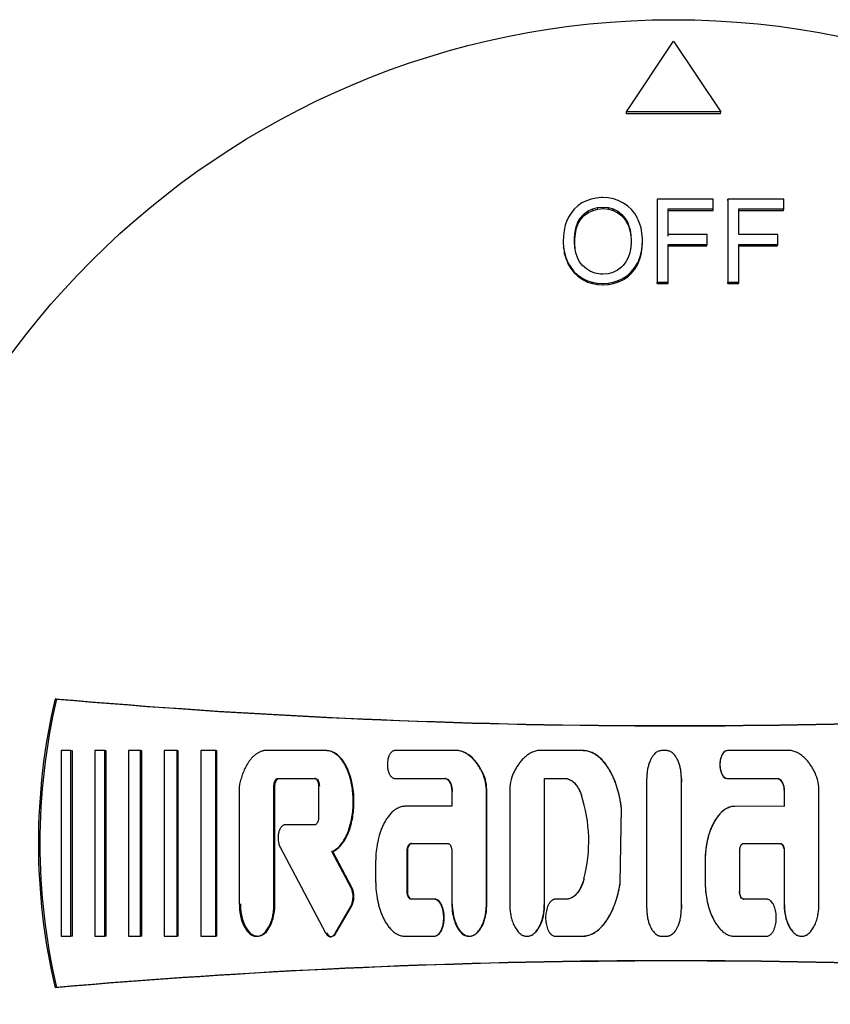
# Model space of a CAD drawing. Units: millimetres. Extents: x 9 to 15613, y 5 to 16305.
# Drawn here: x 11578 to 11612, y 14983 to 15025 of the extents above; entities that cross this region are included whole.
import ezdxf

# ---------------------------------------------------------------- set-up
doc = ezdxf.new("R2010")
doc.units = ezdxf.units.MM
doc.layers.add('D__USER_가스렌지_부품_', color=7, linetype='Continuous')

msp = doc.modelspace()

# ---------------------------------------------------------------- linework, layer by layer
at = {"layer": 'D__USER_가스렌지_부품_', "color": 7, "linetype": 'Continuous'}
for p, q in [((11603.772, 15021.371), (11605.778, 15024.371)), ((11605.778, 15024.371), (11607.783, 15021.371)), ((11603.778, 15021.286), (11603.772, 15021.371)), ((11607.783, 15021.371), (11603.772, 15021.371)), ((11607.778, 15021.286), (11603.778, 15021.286)), ((11607.778, 15021.286), (11607.783, 15021.371)), ((11601.885, 15017.496), (11601.714, 15017.374)), ((11602.074, 15017.59), (11601.885, 15017.496)), ((11602.274, 15017.662), (11602.074, 15017.59)), ((11602.489, 15017.704), (11602.274, 15017.662)), ((11602.718, 15017.723), (11602.489, 15017.704)), ((11602.772, 15017.723), (11602.718, 15017.723)), ((11603.001, 15017.709), (11602.772, 15017.723)), ((11603.219, 15017.67), (11603.001, 15017.709)), ((11603.424, 15017.603), (11603.219, 15017.67)), ((11603.618, 15017.51), (11603.424, 15017.603)), ((11603.653, 15017.491), (11603.618, 15017.51)), ((11603.834, 15017.363), (11603.653, 15017.491)), ((11607.461, 15017.662), (11605.08, 15017.662)), ((11605.08, 15017.662), (11605.08, 15014.133)), ((11607.461, 15017.246), (11607.461, 15017.662)), ((11608.086, 15017.596), (11608.092, 15017.662)), ((11608.086, 15017.596), (11608.086, 15014.076)), ((11610.47, 15017.662), (11608.092, 15017.662)), ((11608.092, 15017.662), (11608.092, 15014.133)), ((11610.47, 15017.246), (11610.47, 15017.662)), ((11601.448, 15017.102), (11601.336, 15016.935)), ((11601.555, 15017.227), (11601.448, 15017.102)), ((11601.714, 15017.374), (11601.555, 15017.227)), ((11601.922, 15016.982), (11601.975, 15017.03)), ((11601.975, 15017.03), (11602.151, 15017.158)), ((11601.985, 15016.966), (11601.975, 15017.03)), ((11601.985, 15016.966), (11602.16, 15017.094)), ((11602.151, 15017.158), (11602.346, 15017.249)), ((11602.16, 15017.094), (11602.151, 15017.158)), ((11602.16, 15017.094), (11602.354, 15017.184)), ((11602.346, 15017.249), (11602.551, 15017.305)), ((11602.354, 15017.184), (11602.346, 15017.249)), ((11602.354, 15017.184), (11602.558, 15017.24)), ((11602.551, 15017.305), (11602.774, 15017.321)), ((11602.558, 15017.24), (11602.551, 15017.305)), ((11602.558, 15017.24), (11602.781, 15017.256)), ((11602.781, 15017.256), (11602.774, 15017.321)), ((11602.774, 15017.321), (11603.001, 15017.302)), ((11602.781, 15017.256), (11603.007, 15017.237)), ((11603.007, 15017.237), (11603.001, 15017.302)), ((11603.001, 15017.302), (11603.211, 15017.243)), ((11603.007, 15017.237), (11603.217, 15017.179)), ((11603.217, 15017.179), (11603.211, 15017.243)), ((11603.211, 15017.243), (11603.405, 15017.148)), ((11603.217, 15017.179), (11603.411, 15017.083)), ((11603.408, 15017.145), (11603.578, 15017.012)), ((11603.414, 15017.081), (11603.409, 15017.146)), ((11603.414, 15017.08), (11603.584, 15016.948)), ((11603.584, 15016.948), (11603.578, 15017.012)), ((11603.578, 15017.012), (11603.72, 15016.844)), ((11603.994, 15017.217), (11603.834, 15017.363)), ((11604.13, 15017.046), (11603.994, 15017.217)), ((11604.244, 15016.855), (11604.13, 15017.046)), ((11605.549, 15017.181), (11605.549, 15017.246)), ((11605.549, 15016.152), (11605.549, 15017.246)), ((11605.549, 15017.246), (11607.461, 15017.246)), ((11605.549, 15016.09), (11605.549, 15017.181)), ((11605.549, 15017.181), (11607.457, 15017.181)), ((11607.457, 15017.181), (11607.461, 15017.246)), ((11608.551, 15017.181), (11610.458, 15017.181)), ((11608.558, 15016.152), (11608.558, 15017.246)), ((11608.558, 15017.246), (11610.47, 15017.246)), ((11610.458, 15017.181), (11610.47, 15017.246)), ((11601.246, 15016.751), (11601.174, 15016.548)), ((11601.336, 15016.935), (11601.246, 15016.751)), ((11601.643, 15016.49), (11601.714, 15016.682)), ((11601.652, 15016.427), (11601.724, 15016.618)), ((11601.714, 15016.682), (11601.808, 15016.847)), ((11601.724, 15016.618), (11601.714, 15016.682)), ((11601.724, 15016.618), (11601.817, 15016.783)), ((11601.808, 15016.847), (11601.922, 15016.982)), ((11601.817, 15016.783), (11601.808, 15016.847)), ((11601.817, 15016.783), (11601.931, 15016.918)), ((11601.931, 15016.918), (11601.922, 15016.982)), ((11601.931, 15016.918), (11601.985, 15016.966)), ((11603.584, 15016.948), (11603.724, 15016.78)), ((11603.724, 15016.78), (11603.72, 15016.844)), ((11603.72, 15016.844), (11603.831, 15016.647)), ((11603.724, 15016.78), (11603.836, 15016.584)), ((11603.836, 15016.584), (11603.831, 15016.647)), ((11603.831, 15016.647), (11603.869, 15016.556)), ((11603.836, 15016.584), (11603.873, 15016.493)), ((11604.335, 15016.644), (11604.252, 15016.841)), ((11604.396, 15016.439), (11604.335, 15016.644)), ((11601.123, 15016.333), (11601.094, 15016.101)), ((11601.174, 15016.548), (11601.123, 15016.333)), ((11601.568, 15016.016), (11601.595, 15016.266)), ((11601.578, 15015.954), (11601.605, 15016.204)), ((11601.595, 15016.266), (11601.643, 15016.49)), ((11601.605, 15016.204), (11601.595, 15016.266)), ((11601.605, 15016.204), (11601.652, 15016.427)), ((11601.652, 15016.427), (11601.643, 15016.49)), ((11603.873, 15016.493), (11603.869, 15016.556)), ((11603.869, 15016.556), (11603.927, 15016.354)), ((11603.873, 15016.493), (11603.932, 15016.291)), ((11603.932, 15016.291), (11603.927, 15016.354)), ((11603.927, 15016.354), (11603.962, 15016.133)), ((11603.932, 15016.291), (11603.966, 15016.071)), ((11604.436, 15016.221), (11604.396, 15016.439)), ((11604.454, 15015.989), (11604.436, 15016.221)), ((11607.202, 15016.152), (11605.549, 15016.152)), ((11607.202, 15015.736), (11607.202, 15016.152)), ((11610.211, 15016.152), (11608.558, 15016.152)), ((11610.211, 15015.736), (11610.211, 15016.152)), ((11601.094, 15016.101), (11601.083, 15015.851)), ((11601.083, 15015.827), (11601.097, 15015.603)), ((11601.565, 15015.845), (11601.568, 15016.016)), ((11601.575, 15015.784), (11601.565, 15015.845)), ((11601.579, 15015.598), (11601.565, 15015.845)), ((11601.578, 15015.954), (11601.568, 15016.016)), ((11601.575, 15015.784), (11601.578, 15015.954)), ((11601.589, 15015.537), (11601.575, 15015.784)), ((11603.975, 15015.848), (11603.957, 15015.6)), ((11603.962, 15016.133), (11603.975, 15015.896)), ((11603.975, 15015.896), (11603.975, 15015.848)), ((11604.444, 15015.659), (11604.457, 15015.893)), ((11604.447, 15015.598), (11604.46, 15015.832)), ((11604.458, 15015.928), (11604.454, 15015.989)), ((11604.457, 15015.893), (11604.454, 15015.989)), ((11604.46, 15015.832), (11604.457, 15015.893)), ((11604.46, 15015.832), (11604.458, 15015.928)), ((11605.549, 15015.675), (11605.549, 15015.736)), ((11605.549, 15015.736), (11607.202, 15015.736)), ((11605.549, 15014.133), (11605.549, 15015.736)), ((11607.199, 15015.675), (11607.202, 15015.736)), ((11608.558, 15014.133), (11608.558, 15015.736)), ((11608.558, 15015.736), (11610.211, 15015.736)), ((11610.201, 15015.675), (11610.211, 15015.736)), ((11601.108, 15015.542), (11601.097, 15015.603)), ((11601.097, 15015.603), (11601.137, 15015.387)), ((11601.108, 15015.542), (11601.148, 15015.327)), ((11601.148, 15015.327), (11601.137, 15015.387)), ((11601.137, 15015.387), (11601.198, 15015.177)), ((11601.148, 15015.327), (11601.209, 15015.117)), ((11601.619, 15015.377), (11601.579, 15015.598)), ((11601.688, 15015.174), (11601.619, 15015.377)), ((11603.914, 15015.377), (11603.847, 15015.177)), ((11603.957, 15015.6), (11603.914, 15015.377)), ((11604.359, 15015.225), (11604.412, 15015.435)), ((11604.362, 15015.165), (11604.415, 15015.375)), ((11604.412, 15015.435), (11604.444, 15015.659)), ((11604.415, 15015.375), (11604.412, 15015.435)), ((11604.415, 15015.375), (11604.447, 15015.598)), ((11604.447, 15015.598), (11604.444, 15015.659)), ((11605.549, 15014.076), (11605.549, 15015.675)), ((11605.549, 15015.675), (11607.199, 15015.675)), ((11608.551, 15015.675), (11610.201, 15015.675)), ((11601.209, 15015.117), (11601.198, 15015.177)), ((11601.198, 15015.177), (11601.286, 15014.969)), ((11601.209, 15015.117), (11601.297, 15014.91)), ((11601.302, 15014.897), (11601.291, 15014.956)), ((11601.291, 15014.956), (11601.406, 15014.764)), ((11601.302, 15014.897), (11601.416, 15014.706)), ((11601.786, 15014.996), (11601.688, 15015.174)), ((11601.909, 15014.841), (11601.786, 15014.996)), ((11603.754, 15014.999), (11603.634, 15014.844)), ((11603.847, 15015.177), (11603.754, 15014.999)), ((11604.122, 15014.738), (11604.239, 15014.932)), ((11604.239, 15014.932), (11604.284, 15015.025)), ((11604.242, 15014.873), (11604.239, 15014.932)), ((11604.242, 15014.873), (11604.288, 15014.966)), ((11604.284, 15015.025), (11604.359, 15015.225)), ((11604.288, 15014.966), (11604.284, 15015.025)), ((11604.288, 15014.966), (11604.362, 15015.165)), ((11604.362, 15015.165), (11604.359, 15015.225)), ((11601.416, 15014.706), (11601.406, 15014.764)), ((11601.406, 15014.764), (11601.539, 15014.591)), ((11601.416, 15014.706), (11601.549, 15014.533)), ((11601.549, 15014.533), (11601.539, 15014.591)), ((11601.539, 15014.591), (11601.698, 15014.442)), ((11601.549, 15014.533), (11601.708, 15014.384)), ((11602.071, 15014.692), (11601.909, 15014.841)), ((11602.252, 15014.583), (11602.071, 15014.692)), ((11602.452, 15014.511), (11602.252, 15014.583)), ((11602.668, 15014.477), (11602.452, 15014.511)), ((11602.766, 15014.471), (11602.668, 15014.477)), ((11602.993, 15014.49), (11602.766, 15014.471)), ((11603.2, 15014.546), (11602.993, 15014.49)), ((11603.389, 15014.639), (11603.2, 15014.546)), ((11603.56, 15014.767), (11603.389, 15014.639)), ((11603.634, 15014.844), (11603.56, 15014.767)), ((11603.823, 15014.421), (11603.983, 15014.567)), ((11603.828, 15014.363), (11603.987, 15014.509)), ((11603.983, 15014.567), (11604.122, 15014.738)), ((11603.987, 15014.509), (11603.983, 15014.567)), ((11603.987, 15014.509), (11604.126, 15014.679)), ((11604.126, 15014.679), (11604.122, 15014.738)), ((11604.126, 15014.679), (11604.242, 15014.873)), ((11601.708, 15014.384), (11601.698, 15014.442)), ((11601.698, 15014.442), (11601.88, 15014.314)), ((11601.708, 15014.384), (11601.889, 15014.257)), ((11601.889, 15014.257), (11601.88, 15014.314)), ((11601.88, 15014.314), (11601.922, 15014.287)), ((11601.889, 15014.257), (11601.931, 15014.23)), ((11601.931, 15014.23), (11601.922, 15014.287)), ((11601.922, 15014.287), (11602.117, 15014.194)), ((11601.931, 15014.23), (11602.125, 15014.137)), ((11602.125, 15014.137), (11602.117, 15014.194)), ((11602.117, 15014.194), (11602.322, 15014.128)), ((11602.125, 15014.137), (11602.33, 15014.071)), ((11602.33, 15014.071), (11602.322, 15014.128)), ((11602.322, 15014.128), (11602.54, 15014.085)), ((11602.33, 15014.071), (11602.548, 15014.028)), ((11602.548, 15014.028), (11602.54, 15014.085)), ((11602.54, 15014.085), (11602.769, 15014.072)), ((11602.781, 15014.015), (11602.774, 15014.071)), ((11602.78, 15014.072), (11603.001, 15014.088)), ((11603.001, 15014.088), (11603.216, 15014.128)), ((11603.007, 15014.031), (11603.001, 15014.088)), ((11603.007, 15014.031), (11603.222, 15014.071)), ((11603.216, 15014.128), (11603.427, 15014.197)), ((11603.222, 15014.071), (11603.216, 15014.128)), ((11603.222, 15014.071), (11603.432, 15014.14)), ((11603.427, 15014.197), (11603.626, 15014.293)), ((11603.432, 15014.14), (11603.427, 15014.197)), ((11603.432, 15014.14), (11603.631, 15014.235)), ((11603.642, 15014.301), (11603.823, 15014.421)), ((11603.648, 15014.243), (11603.642, 15014.301)), ((11603.647, 15014.243), (11603.828, 15014.363)), ((11603.828, 15014.363), (11603.823, 15014.421)), ((11605.082, 15014.076), (11605.08, 15014.133)), ((11605.08, 15014.133), (11605.549, 15014.133)), ((11605.082, 15014.076), (11605.549, 15014.076)), ((11605.549, 15014.076), (11605.549, 15014.133)), ((11608.086, 15014.076), (11608.092, 15014.133)), ((11608.086, 15014.076), (11608.551, 15014.076)), ((11608.092, 15014.133), (11608.558, 15014.133)), ((11608.551, 15014.076), (11608.558, 15014.133)), ((11602.548, 15014.028), (11602.776, 15014.015)), ((11602.787, 15014.015), (11603.007, 15014.031)), ((11579.549, 14996.414), (11579.486, 14996.429)), ((11580.163, 14994.226), (11579.742, 14994.226)), ((11579.742, 14994.226), (11579.742, 14986.332)), ((11580.225, 14994.216), (11580.163, 14994.226)), ((11580.163, 14986.332), (11580.163, 14994.226)), ((11580.225, 14986.341), (11580.225, 14994.216)), ((11581.597, 14994.226), (11581.176, 14994.226)), ((11581.176, 14994.226), (11581.176, 14986.332)), ((11581.655, 14994.216), (11581.597, 14994.226)), ((11581.597, 14986.332), (11581.597, 14994.226)), ((11581.655, 14986.341), (11581.655, 14994.216)), ((11583.114, 14994.226), (11582.609, 14994.226)), ((11582.609, 14994.226), (11582.609, 14986.332)), ((11583.169, 14994.216), (11583.114, 14994.226)), ((11583.114, 14986.332), (11583.114, 14994.226)), ((11583.169, 14986.341), (11583.169, 14994.216)), ((11584.674, 14994.226), (11584.127, 14994.226)), ((11584.127, 14994.226), (11584.127, 14986.332)), ((11584.725, 14994.216), (11584.674, 14994.226)), ((11584.674, 14986.332), (11584.674, 14994.226)), ((11584.725, 14986.341), (11584.725, 14994.216)), ((11586.318, 14994.225), (11585.687, 14994.226)), ((11585.687, 14994.226), (11585.687, 14986.332)), ((11586.365, 14994.216), (11586.318, 14994.225)), ((11586.318, 14986.332), (11586.318, 14994.225)), ((11586.365, 14986.341), (11586.365, 14994.216)), ((11591.003, 14994.225), (11588.368, 14994.225)), ((11591.412, 14994.1), (11591.379, 14994.109)), ((11596.641, 14994.225), (11593.929, 14994.225)), ((11596.662, 14994.216), (11596.641, 14994.225)), ((11596.873, 14994.151), (11596.853, 14994.16)), ((11601.921, 14994.224), (11599.994, 14994.225)), ((11605.479, 14994.224), (11605.269, 14994.224)), ((11610.777, 14994.224), (11608.066, 14994.224)), ((11602.765, 14993.799), (11602.759, 14993.806)), ((11593.752, 14993.14), (11593.759, 14993.138)), ((11587.332, 14992.801), (11587.319, 14992.677)), ((11588.792, 14987.713), (11588.792, 14992.726)), ((11588.832, 14987.719), (11588.832, 14992.72)), ((11588.961, 14993.041), (11590.519, 14993.041)), ((11589, 14993.035), (11590.554, 14993.035)), ((11590.554, 14993.035), (11590.519, 14993.041)), ((11590.687, 14992.726), (11590.687, 14991.384)), ((11593.929, 14993.041), (11596.055, 14993.041)), ((11593.956, 14993.035), (11596.077, 14993.035)), ((11596.077, 14993.035), (11596.055, 14993.041)), ((11600.297, 14993.035), (11600.285, 14993.041)), ((11600.285, 14987.714), (11600.285, 14993.041)), ((11600.285, 14993.041), (11601.139, 14993.041)), ((11600.297, 14987.719), (11600.297, 14993.035)), ((11600.297, 14993.035), (11601.149, 14993.035)), ((11601.149, 14993.035), (11601.139, 14993.041)), ((11606.11, 14987.522), (11606.11, 14993.035)), ((11608.061, 14993.035), (11610.182, 14993.035)), ((11608.066, 14993.04), (11610.191, 14993.04)), ((11587.319, 14992.677), (11587.319, 14987.713)), ((11596.35, 14992.489), (11596.35, 14991.857)), ((11597.824, 14987.714), (11597.824, 14992.48)), ((11597.841, 14987.719), (11597.841, 14992.475)), ((11598.812, 14992.48), (11598.812, 14987.714)), ((11610.476, 14992.484), (11610.476, 14991.854)), ((11610.486, 14992.488), (11610.486, 14991.857)), ((11611.96, 14987.714), (11611.96, 14992.479)), ((11596.35, 14991.857), (11594.377, 14991.857)), ((11603.51, 14988.599), (11603.565, 14991.76)), ((11603.514, 14988.602), (11603.568, 14991.758)), ((11610.486, 14991.857), (11608.381, 14991.856)), ((11590.519, 14991.068), (11589.26, 14991.068)), ((11594.649, 14990.279), (11594.624, 14990.279)), ((11594.624, 14990.279), (11596.182, 14990.279)), ((11608.759, 14990.279), (11610.317, 14990.279)), ((11610.308, 14990.279), (11610.317, 14990.279)), ((11589.051, 14990.126), (11590.987, 14986.478)), ((11591.288, 14989.937), (11591.254, 14989.936)), ((11592.071, 14988.397), (11591.254, 14989.936)), ((11592.103, 14988.401), (11591.288, 14989.937)), ((11594.455, 14988.226), (11594.455, 14989.963)), ((11594.481, 14988.231), (11594.481, 14989.964)), ((11596.35, 14989.963), (11596.35, 14987.713)), ((11608.592, 14988.227), (11608.591, 14989.963)), ((11610.476, 14989.964), (11610.476, 14987.719)), ((11610.486, 14989.963), (11610.486, 14987.714)), ((11593.114, 14989.489), (11593.114, 14988.7)), ((11607.116, 14989.491), (11607.116, 14988.704)), ((11607.118, 14989.49), (11607.118, 14988.702)), ((11606.11, 14988.381), (11606.11, 14988.387)), ((11595.589, 14987.911), (11594.624, 14987.911)), ((11595.612, 14987.916), (11594.649, 14987.916)), ((11601.253, 14987.911), (11600.76, 14987.911)), ((11601.262, 14987.916), (11600.771, 14987.916)), ((11601.262, 14987.916), (11601.253, 14987.911)), ((11609.718, 14987.916), (11608.754, 14987.916)), ((11608.754, 14987.916), (11608.76, 14987.912)), ((11609.726, 14987.911), (11608.76, 14987.912)), ((11591.394, 14986.459), (11592.061, 14987.599)), ((11591.428, 14986.468), (11592.092, 14987.605)), ((11607.456, 14987.09), (11607.459, 14987.084)), ((11595.841, 14986.487), (11595.863, 14986.495)), ((11597.38, 14986.447), (11597.399, 14986.455)), ((11602.743, 14986.763), (11602.749, 14986.77)), ((11579.742, 14986.332), (11580.163, 14986.332)), ((11580.225, 14986.341), (11580.163, 14986.332)), ((11581.176, 14986.332), (11581.597, 14986.332)), ((11581.655, 14986.341), (11581.597, 14986.332)), ((11582.609, 14986.332), (11583.114, 14986.332)), ((11583.169, 14986.341), (11583.114, 14986.332)), ((11584.127, 14986.332), (11584.674, 14986.332)), ((11584.725, 14986.341), (11584.674, 14986.332)), ((11585.687, 14986.332), (11586.318, 14986.332)), ((11586.365, 14986.341), (11586.318, 14986.332)), ((11588.211, 14986.364), (11588.253, 14986.373)), ((11591.251, 14986.326), (11591.278, 14986.333)), ((11594.377, 14986.332), (11595.589, 14986.332)), ((11600.76, 14986.333), (11601.894, 14986.333)), ((11605.269, 14986.334), (11605.479, 14986.334)), ((11608.382, 14986.333), (11609.726, 14986.333)), ((11579.549, 14984.158), (11579.486, 14984.143))]:
    msp.add_line(p, q, dxfattribs=at)
msp.add_circle((11605.778, 14990.286), 35, dxfattribs=at)
for centre, radius, start, end in [((11605.753, 14990.286), 26.976, 166.8374, 193.1626), ((11605.778, 14990.286), 26.936, 166.8496, 193.1504), ((11605.778, 15298.286), 303, 265.02207, 274.35337), ((11605.78, 15298.092), 302.816, 265.03057, 274.34505), ((11595.96, 14992.51), 1.864, 359.0696, 24.4241), ((11596.018, 14992.513), 1.823, 358.8036, 24.6758), ((11600.69, 14992.508), 1.878, 155.6828, 180.8436), ((11610.082, 14992.508), 1.878, 359.1549, 24.3163), ((9516.955, 14990.28), 2087.685, 359.924185, 0.075728), ((12681.024, 14990.279), 1074.918, 179.852863, 180.147169), ((11595.876, 14990.367), 6.298, 345.3555, 18.2163), ((11591.235, 14988.008), 0.922, 333.602, 24.9034), ((11591.269, 14988.014), 0.919, 333.585, 24.9239), ((11605.778, 14682.286), 303, 85.64663, 94.97793), ((11605.78, 14682.48), 302.816, 85.65495, 94.96943)]:
    msp.add_arc(centre, radius, start, end, dxfattribs=at)
for points, knots in [([(11588.368, 14994.225), (11588.349, 14994.222), (11588.312, 14994.214), (11588.238, 14994.191), (11588.149, 14994.152), (11588.051, 14994.092), (11587.959, 14994.02), (11587.876, 14993.94), (11587.799, 14993.853), (11587.729, 14993.76), (11587.644, 14993.631), (11587.553, 14993.461), (11587.462, 14993.247), (11587.4, 14993.064), (11587.359, 14992.914), (11587.341, 14992.839), (11587.332, 14992.801)], [0, 0, 0, 0, 0.03105, 0.06277, 0.125207, 0.188146, 0.250563, 0.313002, 0.375833, 0.43829, 0.500472, 0.624922, 0.750086, 0.874935, 0.936777, 1, 1, 1, 1]), ([(11591.254, 14989.936), (11591.302, 14989.959), (11591.397, 14990.006), (11591.54, 14990.124), (11591.646, 14990.245), (11591.738, 14990.375), (11591.808, 14990.49), (11591.88, 14990.633), (11591.942, 14990.78), (11592.012, 14990.98), (11592.08, 14991.237), (11592.133, 14991.551), (11592.156, 14991.814), (11592.162, 14992.025), (11592.159, 14992.237), (11592.14, 14992.501), (11592.1, 14992.764), (11592.054, 14992.971), (11592.012, 14993.124), (11591.962, 14993.275), (11591.903, 14993.423), (11591.835, 14993.567), (11591.757, 14993.706), (11591.682, 14993.816), (11591.615, 14993.898), (11591.544, 14993.977), (11591.445, 14994.066), (11591.334, 14994.138), (11591.237, 14994.182), (11591.161, 14994.206), (11591.083, 14994.222), (11591.029, 14994.224), (11591.003, 14994.225)], [0, 0, 0, 0, 0.031382, 0.062724, 0.10879, 0.125384, 0.156763, 0.188147, 0.219319, 0.250426, 0.312817, 0.375319, 0.437327, 0.468283, 0.499269, 0.561513, 0.624074, 0.65522, 0.686338, 0.717507, 0.748833, 0.780219, 0.811491, 0.842852, 0.858595, 0.874257, 0.905532, 0.936989, 0.952654, 0.968448, 0.984211, 1, 1, 1, 1]), ([(11591.288, 14989.937), (11591.481, 14990.017), (11591.64, 14990.183), (11591.871, 14990.527), (11591.961, 14990.731), (11592.089, 14991.126), (11592.135, 14991.341), (11592.187, 14991.757), (11592.197, 14991.967), (11592.177, 14992.604), (11592.106, 14993.018), (11591.848, 14993.614), (11591.746, 14993.792), (11591.442, 14994.104), (11591.258, 14994.216), (11591.037, 14994.216)], [0, 0, 0, 0, 0.125, 0.125, 0.25, 0.25, 0.375, 0.375, 0.5, 0.5, 0.75, 0.75, 0.875, 0.875, 1, 1, 1, 1]), ([(11593.929, 14994.225), (11593.914, 14994.224), (11593.883, 14994.221), (11593.841, 14994.203), (11593.802, 14994.177), (11593.769, 14994.146), (11593.74, 14994.11), (11593.716, 14994.071), (11593.694, 14994.031), (11593.67, 14993.975), (11593.646, 14993.903), (11593.62, 14993.784), (11593.608, 14993.633), (11593.62, 14993.481), (11593.646, 14993.363), (11593.67, 14993.29), (11593.695, 14993.235), (11593.716, 14993.194), (11593.74, 14993.156), (11593.769, 14993.12), (11593.803, 14993.089), (11593.841, 14993.064), (11593.883, 14993.045), (11593.914, 14993.043), (11593.929, 14993.041)], [0, 0, 0, 0, 0.031351, 0.062847, 0.094185, 0.125652, 0.156899, 0.188345, 0.219631, 0.250783, 0.313188, 0.375743, 0.499715, 0.624441, 0.68654, 0.748939, 0.78038, 0.811767, 0.843216, 0.874425, 0.90573, 0.937163, 0.968642, 1, 1, 1, 1]), ([(11597.657, 14993.281), (11597.629, 14993.335), (11597.575, 14993.442), (11597.48, 14993.595), (11597.375, 14993.74), (11597.218, 14993.92), (11597.055, 14994.055), (11596.898, 14994.141), (11596.815, 14994.177), (11596.73, 14994.207), (11596.671, 14994.219), (11596.641, 14994.225)], [0, 0, 0, 0, 0.126841, 0.250416, 0.37556, 0.499623, 0.748489, 0.811233, 0.873784, 0.936612, 1, 1, 1, 1]), ([(11597.675, 14993.275), (11597.57, 14993.489), (11597.435, 14993.699), (11597.193, 14993.948), (11597.095, 14994.029), (11596.897, 14994.147), (11596.778, 14994.196), (11596.662, 14994.216)], [0, 0, 0, 0, 0.5, 0.5, 0.75, 0.75, 1, 1, 1, 1]), ([(11599.994, 14994.225), (11599.965, 14994.219), (11599.907, 14994.207), (11599.822, 14994.178), (11599.739, 14994.141), (11599.633, 14994.084), (11599.51, 14993.997), (11599.378, 14993.875), (11599.26, 14993.739), (11599.155, 14993.594), (11599.077, 14993.467), (11599.019, 14993.362), (11598.992, 14993.308), (11598.978, 14993.281)], [0, 0, 0, 0, 0.061373, 0.125201, 0.186762, 0.250379, 0.375453, 0.500027, 0.625441, 0.750235, 0.874875, 0.936168, 1, 1, 1, 1]), ([(11603.565, 14991.76), (11603.556, 14991.825), (11603.539, 14991.957), (11603.493, 14992.218), (11603.432, 14992.477), (11603.354, 14992.73), (11603.287, 14992.918), (11603.211, 14993.103), (11603.124, 14993.282), (11603.025, 14993.456), (11602.914, 14993.622), (11602.81, 14993.752), (11602.718, 14993.85), (11602.621, 14993.942), (11602.516, 14994.025), (11602.402, 14994.095), (11602.312, 14994.14), (11602.219, 14994.176), (11602.122, 14994.203), (11602.039, 14994.217), (11601.972, 14994.223), (11601.938, 14994.224), (11601.921, 14994.224)], [0, 0, 0, 0, 0.061386, 0.12469, 0.248811, 0.310921, 0.373228, 0.435886, 0.498407, 0.560691, 0.623023, 0.685819, 0.717215, 0.748517, 0.811273, 0.842753, 0.874032, 0.905345, 0.936935, 0.968427, 0.984284, 1, 1, 1, 1]), ([(11603.568, 14991.758), (11603.506, 14992.275), (11603.371, 14992.809), (11603.004, 14993.509), (11602.854, 14993.73), (11602.448, 14994.092), (11602.205, 14994.216), (11601.929, 14994.216)], [0, 0, 0, 0, 0.5, 0.5, 0.75, 0.75, 1, 1, 1, 1]), ([(11605.269, 14994.224), (11605.253, 14994.223), (11605.223, 14994.222), (11605.178, 14994.212), (11605.134, 14994.197), (11605.079, 14994.171), (11605.015, 14994.127), (11604.951, 14994.065), (11604.888, 14993.988), (11604.823, 14993.884), (11604.758, 14993.744), (11604.704, 14993.579), (11604.665, 14993.401), (11604.647, 14993.251), (11604.639, 14993.13), (11604.638, 14993.07), (11604.638, 14993.039)], [0, 0, 0, 0, 0.031521, 0.062852, 0.094459, 0.125951, 0.188972, 0.251566, 0.308935, 0.394882, 0.501705, 0.626937, 0.751187, 0.875221, 0.937871, 1, 1, 1, 1]), ([(11606.11, 14993.039), (11606.11, 14993.069), (11606.109, 14993.13), (11606.102, 14993.25), (11606.087, 14993.371), (11606.064, 14993.489), (11606.042, 14993.577), (11606.016, 14993.664), (11605.987, 14993.744), (11605.951, 14993.828), (11605.909, 14993.909), (11605.856, 14993.991), (11605.799, 14994.063), (11605.733, 14994.127), (11605.669, 14994.171), (11605.614, 14994.197), (11605.57, 14994.212), (11605.525, 14994.222), (11605.495, 14994.223), (11605.479, 14994.224)], [0, 0, 0, 0, 0.061609, 0.124705, 0.248462, 0.310288, 0.372247, 0.434511, 0.497291, 0.547488, 0.622463, 0.685094, 0.748126, 0.810933, 0.873904, 0.905282, 0.936937, 0.968417, 1, 1, 1, 1]), ([(11608.061, 14994.216), (11607.93, 14994.216), (11607.855, 14994.093), (11607.764, 14993.868), (11607.747, 14993.747), (11607.746, 14993.505), (11607.766, 14993.38), (11607.854, 14993.162), (11607.932, 14993.035), (11608.061, 14993.035)], [0, 0, 0, 0, 0.25, 0.25, 0.5, 0.5, 0.75, 0.75, 1, 1, 1, 1]), ([(11608.066, 14994.224), (11608.051, 14994.222), (11608.02, 14994.22), (11607.978, 14994.201), (11607.939, 14994.176), (11607.906, 14994.144), (11607.877, 14994.109), (11607.853, 14994.07), (11607.832, 14994.029), (11607.807, 14993.974), (11607.783, 14993.902), (11607.764, 14993.813), (11607.753, 14993.723), (11607.748, 14993.602), (11607.757, 14993.481), (11607.783, 14993.362), (11607.807, 14993.29), (11607.831, 14993.234), (11607.859, 14993.18), (11607.894, 14993.13), (11607.939, 14993.088), (11607.977, 14993.063), (11608.02, 14993.044), (11608.05, 14993.041), (11608.066, 14993.04)], [0, 0, 0, 0, 0.031344, 0.062839, 0.094183, 0.125656, 0.156912, 0.188365, 0.219663, 0.250824, 0.313235, 0.375819, 0.437891, 0.499918, 0.624659, 0.686774, 0.749146, 0.780582, 0.81196, 0.874502, 0.905781, 0.937201, 0.968661, 1, 1, 1, 1]), ([(11611.793, 14993.281), (11611.779, 14993.308), (11611.753, 14993.362), (11611.695, 14993.467), (11611.617, 14993.594), (11611.511, 14993.739), (11611.394, 14993.874), (11611.262, 14993.996), (11611.14, 14994.083), (11611.034, 14994.14), (11610.951, 14994.177), (11610.866, 14994.206), (11610.806, 14994.218), (11610.777, 14994.224)], [0, 0, 0, 0, 0.063964, 0.125201, 0.250289, 0.375359, 0.499346, 0.623182, 0.748609, 0.812251, 0.873831, 0.938164, 1, 1, 1, 1]), ([(11588.792, 14992.726), (11588.793, 14992.742), (11588.793, 14992.775), (11588.8, 14992.823), (11588.81, 14992.87), (11588.823, 14992.909), (11588.836, 14992.938), (11588.847, 14992.96), (11588.86, 14992.98), (11588.875, 14992.998), (11588.892, 14993.015), (11588.912, 14993.029), (11588.936, 14993.039), (11588.953, 14993.041), (11588.961, 14993.041)], [0, 0, 0, 0, 0.126536, 0.249981, 0.374782, 0.498551, 0.560545, 0.622971, 0.685922, 0.748713, 0.799106, 0.874082, 0.937001, 1, 1, 1, 1]), ([(11588.832, 14992.72), (11588.832, 14992.784), (11588.843, 14992.852), (11588.89, 14992.967), (11588.931, 14993.035), (11589, 14993.035)], [0, 0, 0, 0, 0.5, 0.5, 1, 1, 1, 1]), ([(11590.519, 14993.041), (11590.527, 14993.041), (11590.543, 14993.039), (11590.566, 14993.029), (11590.587, 14993.015), (11590.61, 14992.993), (11590.628, 14992.967), (11590.643, 14992.938), (11590.656, 14992.909), (11590.669, 14992.87), (11590.68, 14992.823), (11590.686, 14992.774), (11590.687, 14992.742), (11590.687, 14992.726)], [0, 0, 0, 0, 0.06262, 0.125529, 0.197074, 0.250963, 0.375948, 0.438478, 0.500702, 0.625261, 0.750415, 0.87381, 1, 1, 1, 1]), ([(11590.554, 14993.035), (11590.624, 14993.035), (11590.664, 14992.97), (11590.713, 14992.849), (11590.722, 14992.786), (11590.722, 14992.72)], [0, 0, 0, 0, 0.5, 0.5, 1, 1, 1, 1]), ([(11596.055, 14993.041), (11596.062, 14993.041), (11596.077, 14993.04), (11596.105, 14993.034), (11596.138, 14993.021), (11596.173, 14992.996), (11596.204, 14992.967), (11596.231, 14992.933), (11596.262, 14992.886), (11596.292, 14992.821), (11596.319, 14992.741), (11596.337, 14992.658), (11596.348, 14992.573), (11596.349, 14992.517), (11596.35, 14992.489)], [0, 0, 0, 0, 0.031538, 0.062885, 0.125908, 0.188954, 0.251575, 0.314341, 0.377111, 0.501725, 0.626958, 0.751229, 0.875261, 1, 1, 1, 1]), ([(11596.077, 14993.035), (11596.136, 14993.035), (11596.185, 14993.003), (11596.265, 14992.917), (11596.29, 14992.87), (11596.356, 14992.706), (11596.371, 14992.6), (11596.371, 14992.484)], [0, 0, 0, 0, 0.25, 0.25, 0.5, 0.5, 1, 1, 1, 1]), ([(11601.139, 14993.041), (11601.15, 14993.041), (11601.173, 14993.041), (11601.218, 14993.037), (11601.273, 14993.026), (11601.337, 14993.004), (11601.418, 14992.966), (11601.51, 14992.901), (11601.604, 14992.804), (11601.684, 14992.696), (11601.752, 14992.582), (11601.81, 14992.461), (11601.842, 14992.378), (11601.858, 14992.336)], [0, 0, 0, 0, 0.031114, 0.062818, 0.125248, 0.188258, 0.250951, 0.376468, 0.501115, 0.626465, 0.75089, 0.874049, 1, 1, 1, 1]), ([(11601.149, 14993.035), (11601.336, 14993.042), (11601.491, 14992.938), (11601.729, 14992.657), (11601.804, 14992.504), (11601.865, 14992.332)], [0, 0, 0, 0, 0.5, 0.5, 1, 1, 1, 1]), ([(11610.182, 14993.035), (11610.242, 14993.035), (11610.291, 14993.003), (11610.37, 14992.916), (11610.395, 14992.87), (11610.462, 14992.705), (11610.476, 14992.601), (11610.476, 14992.484)], [0, 0, 0, 0, 0.25, 0.25, 0.5, 0.5, 1, 1, 1, 1]), ([(11610.191, 14993.04), (11610.199, 14993.04), (11610.213, 14993.04), (11610.241, 14993.034), (11610.274, 14993.02), (11610.31, 14992.996), (11610.351, 14992.956), (11610.392, 14992.898), (11610.429, 14992.821), (11610.455, 14992.74), (11610.473, 14992.657), (11610.484, 14992.573), (11610.485, 14992.517), (11610.486, 14992.488)], [0, 0, 0, 0, 0.03156, 0.062928, 0.125985, 0.189064, 0.25171, 0.377133, 0.501822, 0.627123, 0.751437, 0.875532, 1, 1, 1, 1]), ([(11594.377, 14991.857), (11594.362, 14991.857), (11594.331, 14991.856), (11594.271, 14991.85), (11594.196, 14991.835), (11594.109, 14991.805), (11593.998, 14991.753), (11593.871, 14991.666), (11593.761, 14991.56), (11593.682, 14991.467), (11593.608, 14991.37), (11593.525, 14991.242), (11593.439, 14991.081), (11593.366, 14990.914), (11593.303, 14990.742), (11593.241, 14990.534), (11593.2, 14990.356), (11593.157, 14990.118), (11593.132, 14989.914), (11593.116, 14989.672), (11593.115, 14989.551), (11593.114, 14989.489)], [0, 0, 0, 0, 0.015635, 0.031553, 0.062896, 0.094509, 0.126016, 0.189049, 0.25166, 0.282975, 0.314442, 0.3772, 0.439535, 0.501883, 0.564526, 0.627151, 0.725919, 0.751421, 0.875434, 0.937486, 1, 1, 1, 1]), ([(11608.376, 14991.854), (11608.126, 14991.854), (11607.905, 14991.711), (11607.578, 14991.353), (11607.458, 14991.132), (11607.192, 14990.469), (11607.116, 14989.966), (11607.116, 14989.491)], [0, 0, 0, 0, 0.25, 0.25, 0.5, 0.5, 1, 1, 1, 1]), ([(11608.381, 14991.856), (11608.366, 14991.856), (11608.335, 14991.855), (11608.274, 14991.849), (11608.199, 14991.833), (11608.112, 14991.804), (11608.028, 14991.764), (11607.95, 14991.716), (11607.852, 14991.642), (11607.764, 14991.558), (11607.684, 14991.465), (11607.61, 14991.368), (11607.528, 14991.24), (11607.442, 14991.079), (11607.369, 14990.912), (11607.307, 14990.74), (11607.254, 14990.566), (11607.218, 14990.419), (11607.193, 14990.301), (11607.177, 14990.212), (11607.163, 14990.123), (11607.151, 14990.033), (11607.14, 14989.943), (11607.129, 14989.823), (11607.12, 14989.672), (11607.118, 14989.551), (11607.118, 14989.49)], [0, 0, 0, 0, 0.015725, 0.031559, 0.062913, 0.094543, 0.126059, 0.15756, 0.189193, 0.251827, 0.283163, 0.314653, 0.377412, 0.439751, 0.502102, 0.564738, 0.627309, 0.689484, 0.720486, 0.751456, 0.782412, 0.813371, 0.844347, 0.875357, 0.937528, 1, 1, 1, 1]), ([(11589.26, 14991.068), (11589.249, 14991.067), (11589.226, 14991.066), (11589.194, 14991.054), (11589.164, 14991.038), (11589.128, 14991.012), (11589.089, 14990.97), (11589.042, 14990.893), (11589.008, 14990.808), (11588.986, 14990.721), (11588.97, 14990.632), (11588.963, 14990.519), (11588.97, 14990.396), (11588.99, 14990.289), (11589.015, 14990.202), (11589.039, 14990.151), (11589.051, 14990.126)], [0, 0, 0, 0, 0.031445, 0.062965, 0.094388, 0.125831, 0.188516, 0.251343, 0.376019, 0.438773, 0.501126, 0.62522, 0.750205, 0.842263, 0.924092, 1, 1, 1, 1]), ([(11590.687, 14991.384), (11590.687, 14991.367), (11590.686, 14991.335), (11590.68, 14991.286), (11590.669, 14991.239), (11590.656, 14991.201), (11590.643, 14991.171), (11590.628, 14991.143), (11590.611, 14991.117), (11590.587, 14991.094), (11590.567, 14991.081), (11590.543, 14991.07), (11590.527, 14991.069), (11590.519, 14991.068)], [0, 0, 0, 0, 0.126438, 0.250015, 0.374833, 0.498617, 0.560615, 0.623039, 0.748598, 0.799007, 0.873996, 0.936931, 1, 1, 1, 1]), ([(11594.455, 14989.963), (11594.456, 14989.979), (11594.456, 14990.012), (11594.463, 14990.06), (11594.473, 14990.107), (11594.486, 14990.146), (11594.499, 14990.175), (11594.51, 14990.197), (11594.523, 14990.217), (11594.543, 14990.243), (11594.569, 14990.263), (11594.599, 14990.276), (11594.616, 14990.278), (11594.624, 14990.279)], [0, 0, 0, 0, 0.126592, 0.250071, 0.374918, 0.498727, 0.560726, 0.62314, 0.686122, 0.748944, 0.873987, 0.936953, 1, 1, 1, 1]), ([(11594.481, 14989.964), (11594.481, 14990.028), (11594.492, 14990.095), (11594.538, 14990.211), (11594.58, 14990.279), (11594.649, 14990.279)], [0, 0, 0, 0, 0.5, 0.5, 1, 1, 1, 1]), ([(11596.182, 14990.279), (11596.19, 14990.278), (11596.206, 14990.276), (11596.23, 14990.266), (11596.25, 14990.252), (11596.273, 14990.23), (11596.291, 14990.204), (11596.306, 14990.175), (11596.319, 14990.146), (11596.332, 14990.107), (11596.343, 14990.06), (11596.349, 14990.012), (11596.35, 14989.979), (11596.35, 14989.963)], [0, 0, 0, 0, 0.062623, 0.125536, 0.197105, 0.250975, 0.37599, 0.438492, 0.500712, 0.625321, 0.750451, 0.873834, 1, 1, 1, 1]), ([(11608.591, 14989.963), (11608.591, 14989.979), (11608.592, 14990.012), (11608.598, 14990.06), (11608.609, 14990.107), (11608.621, 14990.145), (11608.634, 14990.175), (11608.649, 14990.204), (11608.667, 14990.229), (11608.69, 14990.252), (11608.711, 14990.266), (11608.735, 14990.276), (11608.751, 14990.278), (11608.759, 14990.279)], [0, 0, 0, 0, 0.125021, 0.249961, 0.374757, 0.498515, 0.560483, 0.622858, 0.748443, 0.798887, 0.873914, 0.936895, 1, 1, 1, 1]), ([(11610.308, 14990.279), (11610.378, 14990.279), (11610.418, 14990.214), (11610.467, 14990.093), (11610.476, 14990.03), (11610.476, 14989.964)], [0, 0, 0, 0, 0.5, 0.5, 1, 1, 1, 1]), ([(11610.317, 14990.279), (11610.325, 14990.278), (11610.342, 14990.276), (11610.372, 14990.263), (11610.398, 14990.243), (11610.418, 14990.217), (11610.431, 14990.197), (11610.442, 14990.175), (11610.455, 14990.146), (11610.468, 14990.107), (11610.478, 14990.06), (11610.485, 14990.012), (11610.485, 14989.98), (11610.486, 14989.963)], [0, 0, 0, 0, 0.062676, 0.12564, 0.250752, 0.313212, 0.376061, 0.438598, 0.500859, 0.625556, 0.750763, 0.873711, 1, 1, 1, 1]), ([(11593.114, 14988.7), (11593.115, 14988.639), (11593.116, 14988.517), (11593.132, 14988.275), (11593.162, 14988.033), (11593.208, 14987.795), (11593.252, 14987.619), (11593.304, 14987.445), (11593.366, 14987.276), (11593.439, 14987.11), (11593.524, 14986.949), (11593.606, 14986.82), (11593.681, 14986.723), (11593.76, 14986.63), (11593.871, 14986.524), (11593.997, 14986.437), (11594.108, 14986.384), (11594.195, 14986.355), (11594.27, 14986.34), (11594.331, 14986.333), (11594.362, 14986.332), (11594.377, 14986.332)], [0, 0, 0, 0, 0.062729, 0.124959, 0.249864, 0.31233, 0.374409, 0.436232, 0.497971, 0.559855, 0.622224, 0.685234, 0.716676, 0.748145, 0.811089, 0.873604, 0.905259, 0.936719, 0.968207, 0.984241, 1, 1, 1, 1]), ([(11601.969, 14988.775), (11601.955, 14988.727), (11601.927, 14988.632), (11601.882, 14988.517), (11601.842, 14988.428), (11601.796, 14988.34), (11601.745, 14988.256), (11601.686, 14988.176), (11601.621, 14988.101), (11601.552, 14988.036), (11601.469, 14987.981), (11601.403, 14987.947), (11601.339, 14987.926), (11601.29, 14987.915), (11601.265, 14987.913), (11601.253, 14987.911)], [0, 0, 0, 0, 0.125627, 0.249064, 0.311193, 0.37347, 0.498778, 0.561245, 0.623637, 0.74905, 0.799053, 0.874424, 0.937139, 0.96886, 1, 1, 1, 1]), ([(11601.976, 14988.778), (11601.925, 14988.589), (11601.849, 14988.4), (11601.626, 14988.08), (11601.465, 14987.933), (11601.262, 14987.916)], [0, 0, 0, 0, 0.5, 0.5, 1, 1, 1, 1]), ([(11601.894, 14986.333), (11601.91, 14986.333), (11601.941, 14986.334), (11602.004, 14986.339), (11602.081, 14986.351), (11602.172, 14986.375), (11602.29, 14986.418), (11602.429, 14986.491), (11602.581, 14986.603), (11602.717, 14986.732), (11602.84, 14986.874), (11602.949, 14987.026), (11603.047, 14987.185), (11603.134, 14987.35), (11603.211, 14987.519), (11603.28, 14987.693), (11603.361, 14987.929), (11603.427, 14988.171), (11603.479, 14988.415), (11603.5, 14988.538), (11603.51, 14988.599)], [0, 0, 0, 0, 0.015672, 0.031469, 0.062682, 0.093972, 0.125529, 0.188219, 0.251128, 0.313522, 0.375929, 0.438695, 0.501056, 0.563166, 0.625274, 0.687552, 0.750108, 0.875026, 0.938451, 1, 1, 1, 1]), ([(11601.902, 14986.341), (11602.158, 14986.341), (11602.389, 14986.45), (11602.781, 14986.777), (11602.928, 14986.977), (11603.296, 14987.623), (11603.437, 14988.113), (11603.514, 14988.602)], [0, 0, 0, 0, 0.25, 0.25, 0.5, 0.5, 1, 1, 1, 1]), ([(11607.116, 14988.704), (11607.116, 14988.219), (11607.186, 14987.744), (11607.395, 14987.22), (11607.423, 14987.155), (11607.455, 14987.092)], [0, 0, 0, 0, 0.5, 0.5, 0.5720584, 0.5720584, 0.5720584, 0.5720584]), ([(11607.118, 14988.702), (11607.119, 14988.641), (11607.12, 14988.519), (11607.136, 14988.278), (11607.166, 14988.039), (11607.212, 14987.802), (11607.255, 14987.626), (11607.307, 14987.452), (11607.369, 14987.28), (11607.443, 14987.113), (11607.528, 14986.951), (11607.611, 14986.823), (11607.685, 14986.726), (11607.764, 14986.632), (11607.853, 14986.547), (11607.951, 14986.474), (11608.029, 14986.426), (11608.112, 14986.386), (11608.199, 14986.356), (11608.275, 14986.341), (11608.336, 14986.334), (11608.366, 14986.334), (11608.382, 14986.333)], [0, 0, 0, 0, 0.062488, 0.124656, 0.248423, 0.310275, 0.372274, 0.434596, 0.497403, 0.560035, 0.622477, 0.68513, 0.716697, 0.748161, 0.810972, 0.842583, 0.873974, 0.905363, 0.937018, 0.96846, 0.984348, 1, 1, 1, 1]), ([(11594.624, 14987.911), (11594.616, 14987.911), (11594.599, 14987.913), (11594.569, 14987.926), (11594.543, 14987.946), (11594.523, 14987.972), (11594.51, 14987.992), (11594.499, 14988.014), (11594.486, 14988.044), (11594.473, 14988.082), (11594.463, 14988.129), (11594.456, 14988.178), (11594.456, 14988.21), (11594.455, 14988.226)], [0, 0, 0, 0, 0.062665, 0.125617, 0.250711, 0.313166, 0.376012, 0.438553, 0.500816, 0.625524, 0.750733, 0.873811, 1, 1, 1, 1]), ([(11594.649, 14987.916), (11594.58, 14987.916), (11594.54, 14987.981), (11594.491, 14988.102), (11594.481, 14988.165), (11594.481, 14988.231)], [0, 0, 0, 0, 0.5, 0.5, 1, 1, 1, 1]), ([(11608.754, 14987.916), (11608.685, 14987.916), (11608.645, 14987.981), (11608.596, 14988.102), (11608.586, 14988.166), (11608.586, 14988.231)], [0, 0, 0, 0, 0.5, 0.5, 1, 1, 1, 1]), ([(11608.76, 14987.912), (11608.752, 14987.912), (11608.736, 14987.914), (11608.712, 14987.924), (11608.692, 14987.938), (11608.668, 14987.961), (11608.65, 14987.986), (11608.635, 14988.015), (11608.622, 14988.045), (11608.609, 14988.083), (11608.599, 14988.131), (11608.593, 14988.179), (11608.592, 14988.211), (11608.592, 14988.227)], [0, 0, 0, 0, 0.062611, 0.125522, 0.197104, 0.250973, 0.376011, 0.438513, 0.500737, 0.625356, 0.75048, 0.874266, 1, 1, 1, 1]), ([(11587.319, 14987.713), (11587.32, 14987.642), (11587.324, 14987.5), (11587.36, 14987.219), (11587.424, 14986.977), (11587.51, 14986.781), (11587.56, 14986.686), (11587.619, 14986.596), (11587.709, 14986.486), (11587.807, 14986.404), (11587.903, 14986.36), (11587.954, 14986.344), (11588.007, 14986.335), (11588.06, 14986.332), (11588.113, 14986.336), (11588.165, 14986.346), (11588.215, 14986.363), (11588.279, 14986.394), (11588.352, 14986.445), (11588.429, 14986.519), (11588.495, 14986.602), (11588.553, 14986.691), (11588.603, 14986.785), (11588.659, 14986.915), (11588.715, 14987.083), (11588.76, 14987.29), (11588.787, 14987.501), (11588.791, 14987.642), (11588.792, 14987.713)], [0, 0, 0, 0, 0.06245, 0.124452, 0.248998, 0.280446, 0.311912, 0.343377, 0.374655, 0.437352, 0.453184, 0.468862, 0.484498, 0.500303, 0.516032, 0.531746, 0.547578, 0.563297, 0.594819, 0.62612, 0.657556, 0.688892, 0.720057, 0.751269, 0.813834, 0.875805, 0.9377, 1, 1, 1, 1]), ([(11587.362, 14987.719), (11587.362, 14987.445), (11587.412, 14987.134), (11587.561, 14986.765), (11587.637, 14986.626), (11587.778, 14986.473), (11587.841, 14986.422), (11587.954, 14986.362), (11588.03, 14986.342), (11588.244, 14986.344), (11588.368, 14986.42), (11588.567, 14986.638), (11588.631, 14986.757), (11588.792, 14987.158), (11588.832, 14987.433), (11588.832, 14987.719)], [0, 0, 0, 0, 0.25, 0.25, 0.375, 0.375, 0.4375, 0.4375, 0.5, 0.5, 0.625, 0.625, 0.75, 0.75, 1, 1, 1, 1]), ([(11595.589, 14986.332), (11595.609, 14986.334), (11595.65, 14986.338), (11595.707, 14986.362), (11595.758, 14986.396), (11595.802, 14986.437), (11595.841, 14986.485), (11595.873, 14986.537), (11595.901, 14986.59), (11595.934, 14986.664), (11595.96, 14986.741), (11595.979, 14986.82), (11595.994, 14986.899), (11596.007, 14986.999), (11596.012, 14987.12), (11596.007, 14987.242), (11595.995, 14987.342), (11595.979, 14987.421), (11595.96, 14987.5), (11595.935, 14987.577), (11595.902, 14987.652), (11595.874, 14987.706), (11595.841, 14987.758), (11595.803, 14987.805), (11595.758, 14987.847), (11595.707, 14987.881), (11595.65, 14987.905), (11595.61, 14987.909), (11595.589, 14987.911)], [0, 0, 0, 0, 0.031344, 0.062834, 0.094164, 0.12563, 0.15687, 0.188303, 0.219595, 0.25074, 0.313103, 0.344475, 0.375685, 0.437734, 0.499727, 0.562089, 0.624534, 0.655605, 0.686656, 0.749023, 0.780456, 0.811832, 0.843271, 0.874475, 0.905764, 0.937187, 0.968655, 1, 1, 1, 1]), ([(11595.612, 14986.341), (11595.695, 14986.341), (11595.767, 14986.386), (11595.881, 14986.508), (11595.917, 14986.579), (11596.008, 14986.805), (11596.032, 14986.965), (11596.033, 14987.29), (11596.007, 14987.455), (11595.889, 14987.747), (11595.785, 14987.916), (11595.612, 14987.916)], [0, 0, 0, 0, 0.125, 0.125, 0.25, 0.25, 0.5, 0.5, 0.75, 0.75, 1, 1, 1, 1]), ([(11596.35, 14987.713), (11596.356, 14987.572), (11596.366, 14987.36), (11596.427, 14987.084), (11596.483, 14986.915), (11596.54, 14986.785), (11596.59, 14986.69), (11596.648, 14986.6), (11596.738, 14986.49), (11596.835, 14986.407), (11596.932, 14986.361), (11596.983, 14986.345), (11597.035, 14986.336), (11597.089, 14986.333), (11597.142, 14986.336), (11597.195, 14986.346), (11597.246, 14986.363), (11597.31, 14986.394), (11597.383, 14986.445), (11597.46, 14986.52), (11597.527, 14986.603), (11597.585, 14986.692), (11597.634, 14986.786), (11597.691, 14986.916), (11597.746, 14987.084), (11597.791, 14987.291), (11597.819, 14987.501), (11597.822, 14987.643), (11597.824, 14987.714)], [0, 0, 0, 0, 0.124286, 0.186276, 0.248908, 0.280356, 0.311809, 0.343274, 0.374559, 0.437237, 0.453058, 0.468714, 0.484341, 0.500142, 0.515856, 0.531572, 0.547391, 0.563092, 0.594591, 0.625871, 0.657312, 0.688581, 0.719726, 0.750951, 0.813441, 0.87543, 0.93749, 1, 1, 1, 1]), ([(11596.371, 14987.719), (11596.371, 14987.441), (11596.417, 14987.145), (11596.57, 14986.764), (11596.644, 14986.629), (11596.784, 14986.476), (11596.847, 14986.424), (11596.96, 14986.364), (11597.037, 14986.342), (11597.251, 14986.343), (11597.377, 14986.42), (11597.576, 14986.638), (11597.64, 14986.758), (11597.801, 14987.158), (11597.841, 14987.433), (11597.841, 14987.719)], [0, 0, 0, 0, 0.25, 0.25, 0.375, 0.375, 0.4375, 0.4375, 0.5, 0.5, 0.625, 0.625, 0.75, 0.75, 1, 1, 1, 1]), ([(11598.812, 14987.714), (11598.818, 14987.572), (11598.828, 14987.361), (11598.889, 14987.084), (11598.944, 14986.916), (11599.002, 14986.785), (11599.051, 14986.691), (11599.11, 14986.601), (11599.199, 14986.49), (11599.296, 14986.407), (11599.393, 14986.362), (11599.444, 14986.346), (11599.497, 14986.336), (11599.55, 14986.333), (11599.604, 14986.337), (11599.656, 14986.347), (11599.707, 14986.363), (11599.772, 14986.394), (11599.845, 14986.446), (11599.947, 14986.545), (11600.03, 14986.661), (11600.096, 14986.787), (11600.153, 14986.916), (11600.201, 14987.062), (11600.233, 14987.2), (11600.259, 14987.338), (11600.281, 14987.502), (11600.284, 14987.643), (11600.285, 14987.714)], [0, 0, 0, 0, 0.124294, 0.186286, 0.248917, 0.280369, 0.311823, 0.343292, 0.37458, 0.437261, 0.453083, 0.468739, 0.484366, 0.500168, 0.515882, 0.5316, 0.54742, 0.563122, 0.594623, 0.625907, 0.688534, 0.719682, 0.750916, 0.813404, 0.854757, 0.875411, 0.937481, 1, 1, 1, 1]), ([(11599.827, 14986.434), (11599.865, 14986.461), (11599.9, 14986.494), (11600.032, 14986.638), (11600.096, 14986.759), (11600.256, 14987.157), (11600.297, 14987.434), (11600.297, 14987.719)], [0.5840016, 0.5840016, 0.5840016, 0.5840016, 0.625, 0.625, 0.75, 0.75, 1, 1, 1, 1]), ([(11600.76, 14987.911), (11600.74, 14987.909), (11600.699, 14987.906), (11600.643, 14987.881), (11600.591, 14987.847), (11600.547, 14987.805), (11600.509, 14987.758), (11600.476, 14987.706), (11600.448, 14987.652), (11600.415, 14987.578), (11600.383, 14987.482), (11600.349, 14987.324), (11600.333, 14987.122), (11600.349, 14986.921), (11600.383, 14986.763), (11600.415, 14986.666), (11600.447, 14986.592), (11600.476, 14986.538), (11600.508, 14986.486), (11600.546, 14986.439), (11600.591, 14986.397), (11600.642, 14986.363), (11600.699, 14986.338), (11600.74, 14986.335), (11600.76, 14986.333)], [0, 0, 0, 0, 0.031354, 0.062856, 0.094203, 0.125676, 0.15693, 0.18838, 0.219674, 0.250829, 0.313227, 0.3758, 0.49977, 0.624502, 0.686619, 0.749001, 0.780442, 0.811826, 0.843271, 0.874483, 0.905777, 0.937206, 0.968679, 1, 1, 1, 1]), ([(11600.771, 14987.916), (11600.687, 14987.916), (11600.616, 14987.871), (11600.554, 14987.804), (11600.549, 14987.799), (11600.544, 14987.793)], [0, 0, 0, 0, 0.125, 0.125, 0.1358858, 0.1358858, 0.1358858, 0.1358858]), ([(11609.726, 14986.333), (11609.746, 14986.335), (11609.787, 14986.338), (11609.846, 14986.364), (11609.897, 14986.399), (11609.941, 14986.441), (11609.978, 14986.487), (11610.01, 14986.538), (11610.038, 14986.592), (11610.071, 14986.666), (11610.103, 14986.763), (11610.137, 14986.92), (11610.153, 14987.122), (11610.137, 14987.324), (11610.102, 14987.482), (11610.071, 14987.578), (11610.038, 14987.652), (11610.01, 14987.707), (11609.977, 14987.758), (11609.939, 14987.806), (11609.894, 14987.848), (11609.843, 14987.881), (11609.787, 14987.906), (11609.746, 14987.91), (11609.726, 14987.911)], [0, 0, 0, 0, 0.031346, 0.062837, 0.098666, 0.125624, 0.156869, 0.188311, 0.219593, 0.25074, 0.313137, 0.375694, 0.49966, 0.624396, 0.686512, 0.748908, 0.780354, 0.811746, 0.8432, 0.87442, 0.905727, 0.937167, 0.968649, 1, 1, 1, 1]), ([(11610.476, 14987.719), (11610.476, 14987.44), (11610.519, 14987.152), (11610.676, 14986.762), (11610.748, 14986.63), (11610.873, 14986.494), (11610.908, 14986.462), (11610.947, 14986.435)], [0, 0, 0, 0, 0.25, 0.25, 0.375, 0.375, 0.4167248, 0.4167248, 0.4167248, 0.4167248]), ([(11610.486, 14987.714), (11610.488, 14987.643), (11610.491, 14987.502), (11610.512, 14987.339), (11610.538, 14987.2), (11610.57, 14987.063), (11610.619, 14986.917), (11610.676, 14986.786), (11610.742, 14986.66), (11610.825, 14986.543), (11610.928, 14986.444), (11611.002, 14986.393), (11611.066, 14986.363), (11611.117, 14986.346), (11611.17, 14986.336), (11611.223, 14986.333), (11611.277, 14986.337), (11611.33, 14986.346), (11611.381, 14986.363), (11611.446, 14986.394), (11611.519, 14986.445), (11611.596, 14986.519), (11611.663, 14986.603), (11611.721, 14986.692), (11611.77, 14986.786), (11611.827, 14986.916), (11611.882, 14987.084), (11611.944, 14987.36), (11611.953, 14987.572), (11611.96, 14987.714)], [0, 0, 0, 0, 0.06242, 0.124393, 0.145036, 0.1864, 0.249034, 0.280487, 0.311944, 0.374622, 0.406107, 0.437526, 0.453349, 0.469015, 0.484637, 0.500432, 0.516149, 0.531856, 0.547674, 0.563374, 0.594865, 0.626138, 0.657571, 0.688835, 0.719975, 0.751197, 0.813677, 0.875662, 1, 1, 1, 1]), ([(11604.638, 14987.518), (11604.638, 14987.487), (11604.639, 14987.427), (11604.647, 14987.305), (11604.665, 14987.155), (11604.704, 14986.977), (11604.753, 14986.83), (11604.805, 14986.712), (11604.848, 14986.632), (11604.896, 14986.56), (11604.948, 14986.494), (11605.015, 14986.43), (11605.078, 14986.387), (11605.134, 14986.36), (11605.177, 14986.345), (11605.222, 14986.336), (11605.253, 14986.334), (11605.269, 14986.334)], [0, 0, 0, 0, 0.062239, 0.125008, 0.249959, 0.374511, 0.498054, 0.568809, 0.640264, 0.683524, 0.748216, 0.811179, 0.87369, 0.905339, 0.936805, 0.968284, 1, 1, 1, 1]), ([(11605.479, 14986.334), (11605.494, 14986.334), (11605.525, 14986.336), (11605.57, 14986.345), (11605.614, 14986.36), (11605.669, 14986.386), (11605.732, 14986.43), (11605.799, 14986.494), (11605.856, 14986.565), (11605.908, 14986.646), (11605.95, 14986.727), (11605.986, 14986.81), (11606.016, 14986.892), (11606.042, 14986.979), (11606.064, 14987.068), (11606.087, 14987.186), (11606.102, 14987.307), (11606.109, 14987.427), (11606.11, 14987.488), (11606.11, 14987.518)], [0, 0, 0, 0, 0.031512, 0.062836, 0.094436, 0.125923, 0.188933, 0.251519, 0.314282, 0.377012, 0.44823, 0.501688, 0.564345, 0.626954, 0.689185, 0.751223, 0.87524, 0.938361, 1, 1, 1, 1]), ([(11590.987, 14986.478), (11590.998, 14986.459), (11591.02, 14986.42), (11591.056, 14986.378), (11591.091, 14986.35), (11591.12, 14986.333), (11591.152, 14986.32), (11591.185, 14986.314), (11591.218, 14986.316), (11591.251, 14986.325), (11591.281, 14986.338), (11591.318, 14986.363), (11591.358, 14986.403), (11591.382, 14986.44), (11591.394, 14986.459)], [0, 0, 0, 0, 0.123996, 0.247592, 0.310515, 0.37322, 0.436149, 0.498934, 0.561551, 0.624432, 0.686903, 0.749749, 0.874363, 1, 1, 1, 1]), ([(11591.021, 14986.487), (11591.06, 14986.414), (11591.133, 14986.331), (11591.305, 14986.319), (11591.385, 14986.395), (11591.428, 14986.468)], [0, 0, 0, 0, 0.5, 0.5, 1, 1, 1, 1])]:
    msp.add_open_spline(points, degree=3, knots=knots, dxfattribs=at)
msp.add_open_spline([(11609.98, 14987.745), (11609.919, 14987.839), (11609.834, 14987.916), (11609.718, 14987.916)], degree=3, dxfattribs=at)

doc.saveas('drawing.dxf')
